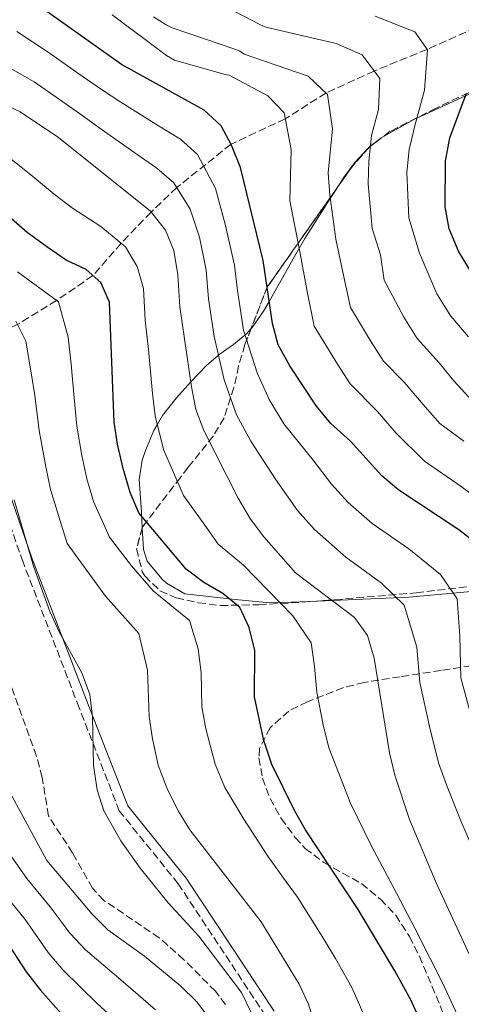
# Model space of a CAD drawing. Units: metres. Extents: x 620034 to 623457, y 4789643 to 4792017.
# Drawn here: x 622836 to 622936, y 4791631 to 4791853 of the extents above; entities that cross this region are included whole.
import ezdxf

# ---------------------------------------------------------------- set-up
doc = ezdxf.new("R2010")
doc.units = ezdxf.units.M
doc.header["$MEASUREMENT"] = 0
doc.linetypes.add('DGN Style 3', pattern=[2.435890702152634, 1.739921930109024, -0.6959687720436097])
for name, color, linetype, lineweight in [('Barranco lineal', 142, 'DGN Style 3', 13), ('Camino', 7, 'DGN Style 3', 0), ('Curva de nivel directora', 30, 'Continuous', 30), ('Curva de nivel intermedia', 30, 'Continuous', 0), ('Línea de cambio de uso (parcela vista)', 92, 'Continuous', 0), ('Margen derecho', 7, 'Continuous', 0), ('Zona arbolada', 92, 'DGN Style 3', 0)]:
    doc.layers.add(name, color=color, linetype=linetype, lineweight=lineweight)

msp = doc.modelspace()

# ---------------------------------------------------------------- linework, layer by layer
at = {"layer": 'Barranco lineal', "color": 142, "linetype": 'DGN Style 3', "lineweight": 13}
for points in [[(622966.9500000002, 4791867.710000001, 250), (622955.8099999996, 4791860.77, 240), (622949.75, 4791857.890000001, 235), (622945.6299999999, 4791854.630000001, 230), (622939.2599999999, 4791851.029999999, 225), (622928.2800000003, 4791846.15, 220), (622916.3399999999, 4791841.279999999, 215), (622905.4800000006, 4791836.32, 210), (622896.2999999998, 4791830.51, 205), (622884.0599999996, 4791824.789999999, 200), (622871.8399999999, 4791815.02, 190), (622866.0199999996, 4791809.49, 185), (622859.2699999996, 4791802.460000001, 180), (622852.9100000003, 4791795.16, 175), (622844.6699999999, 4791789.57, 170), (622835.9000000004, 4791784.15, 165), (622826.3099999996, 4791779.869999999, 160), (622818.4500000002, 4791771.619999999, 157.7899999999936)], [(622882.8499999996, 4791630.83, 157.9499999999971), (622880.5300000003, 4791633.850000001, 157.8699999999953), (622873.4400000004, 4791640.949999999, 157.9199999999983), (622867.8700000001, 4791645.880000001, 157.8699999999953), (622855.3899999997, 4791654.34, 157.3300000000017), (622852.8099999996, 4791657.050000001, 157.179999999993), (622848.3099999996, 4791665, 156.8399999999965), (622842.8799999999, 4791673.369999999, 156.3399999999965), (622841.4400000004, 4791682.01, 156.3300000000017), (622840.1799999997, 4791686.850000001, 156.1600000000035), (622833.5999999996, 4791704.91, 156.1499999999942), (622832.0099999999, 4791714.789999999, 156.1499999999942), (622830.3799999999, 4791720.970000001, 156.1100000000006), (622828.4800000006, 4791727.08, 155.9799999999959), (622825.3099999996, 4791735.33, 155.4700000000012), (622822.5300000003, 4791749.76, 155.4700000000012), (622820.6900000004, 4791754.369999999, 155.4700000000012), (622818.8499999996, 4791757.189999999, 155.4700000000012), (622814.7199999997, 4791761.380000001, 155.6399999999994), (622810.7999999998, 4791763.600000001, 155.6399999999994)]]:
    msp.add_polyline3d(points, dxfattribs=at)
at = {"layer": 'Camino', "color": 7, "linetype": 'DGN Style 3', "lineweight": 0}
msp.add_polyline3d([(622891.9099999992, 4791628.25, 161.1999999999971), (622872.1499999979, 4791658.070000002, 161.6399999999994), (622858.8599999998, 4791674.490000002, 161.0099999999948), (622849.8099999973, 4791697.710000004, 160), (622837.1299999994, 4791730.560000001, 160), (622828.0700000002, 4791756.609999999, 160), (622820.219999998, 4791766.800000002, 158.6000000000058), (622805.1200000015, 4791773.029999999, 157.0599999999976), (622787.0100000021, 4791770.77, 155.7899999999937), (622765.8699999995, 4791767.939999999, 155.0399999999937), (622739.9100000003, 4791761.140000002, 155.0000000000001), (622721.1900000006, 4791754.91, 152.5399999999936), (622695.829999998, 4791753.779999999, 150.2100000000064), (622684.9600000004, 4791756.609999999, 149.9199999999982), (622666.850000001, 4791765.670000001, 149.8200000000071), (622646.3200000009, 4791769.630000002, 146.5800000000019), (622620.9600000005, 4791768.500000001, 144.9999999999999), (622578.0899999997, 4791760, 140.0000000000001), (622534.6099999989, 4791746.980000001, 140.0000000000001), (622510.3599999994, 4791735.42, 136.9299999999929)], dxfattribs=at)
at = {"layer": 'Curva de nivel directora', "color": 30, "linetype": 'Continuous', "lineweight": 30, "flags": 128}
for points, elevation in [([(622939.6100000001, 4791734.600000001), (622935.4799999995, 4791737.890000002), (622921.9299999999, 4791746.820000002), (622918.0999999989, 4791750.02), (622911.0499999991, 4791757.860000002), (622906.5599999985, 4791761.859999999), (622903.3499999989, 4791765.7), (622897.3200000006, 4791774.859999999), (622894.7199999989, 4791779.550000002), (622893.4, 4791784.380000002), (622891.2799999989, 4791798.539999999), (622886.1699999992, 4791819.500000001), (622884.2000000001, 4791824.529999999), (622881.7999999995, 4791828.910000001), (622877.9900000007, 4791832.460000004), (622859.3400000003, 4791842.720000002), (622837.8200000002, 4791858.110000002)], 200), ([(622941.2100000005, 4791791.140000001), (622935.3999999991, 4791800.66), (622933.2800000003, 4791805.720000001), (622932.3899999983, 4791810.640000001), (622932.4499999987, 4791820.949999999), (622933.4399999988, 4791826.210000001), (622937.2199999986, 4791836.32)], 225), ([(622929.3699999986, 4791621.32), (622924.6700000003, 4791631.75), (622921.0400000003, 4791638.42), (622912.739999999, 4791652.24), (622900.87, 4791670.220000002), (622898.38, 4791674.560000001), (622893.2500000002, 4791684.990000002), (622891.4499999988, 4791690.390000002), (622889.379999999, 4791700.210000001), (622889.4299999981, 4791710.67), (622888.1399999985, 4791715.830000001), (622886.0599999997, 4791720.37), (622882.2499999988, 4791723.470000001), (622877.9100000003, 4791725.949999999), (622873.9200000004, 4791728.990000002), (622863.2299999995, 4791741.700000001), (622861.2800000005, 4791746.310000001), (622859.7299999993, 4791751.680000001), (622858.4399999996, 4791757.190000001), (622857.6799999997, 4791762.130000004), (622856.6499999993, 4791789.2), (622854.6699999988, 4791793.619999999), (622851.3499999996, 4791796.520000001), (622846.8300000001, 4791798.670000001), (622842.4899999994, 4791801.660000003), (622838.0799999994, 4791804.910000003), (622826.2499999985, 4791815.07)], 175), ([(622831.8900000001, 4791647.210000001), (622837.8099999989, 4791638.210000002), (622841.1100000002, 4791634.09), (622848.5299999987, 4791625.710000004)], 175)]:
    msp.add_lwpolyline(points, dxfattribs=dict(at, elevation=elevation))
at = {"layer": 'Curva de nivel intermedia', "color": 30, "linetype": 'Continuous', "lineweight": 0, "flags": 128}
for points, elevation in [([(622876.0900000008, 4791859.350000001), (622890.5500000002, 4791851.740000002), (622891.9299999992, 4791851.16), (622907.7900000003, 4791847.449999999), (622913.6300000006, 4791844.92), (622917.6300000016, 4791839.56), (622917.320000001, 4791832.579999999), (622915.7499999997, 4791826.779999998), (622915.1500000006, 4791820.970000002), (622915.0400000011, 4791815.869999998), (622915.9400000018, 4791805.800000001), (622917.7500000001, 4791799.810000001), (622918.5999999995, 4791794.149999999), (622923.0400000007, 4791785.79), (622926.0700000017, 4791780.959999999), (622931.0100000014, 4791775.480000001), (622934.3600000021, 4791771.46), (622937.7200000014, 4791767.759999999)], 215), ([(622940.1399999999, 4791744.56), (622935.9700000013, 4791747.590000001), (622927.7100000001, 4791753.369999998), (622921.2900000006, 4791759.649999999), (622917.0800000017, 4791764.52), (622910.9200000016, 4791770.789999999), (622908.0800000007, 4791775.180000001), (622902.8500000003, 4791783.769999999), (622901.2099999997, 4791791.59), (622899.4999999999, 4791800.96), (622897.3300000017, 4791811.999999999), (622897.6300000013, 4791823.619999998), (622896.0399999998, 4791831.850000001), (622892.4000000008, 4791835.690000001), (622883.6400000014, 4791840.349999998), (622882.7400000005, 4791840.470000001), (622871.3200000009, 4791843.71), (622869.4900000005, 4791844.760000001), (622857.2100000002, 4791853.909999999)], 205.0000000000003), ([(622936.5999999995, 4791757.869999997), (622931.1800000013, 4791761.849999999), (622927.8300000008, 4791765.559999999), (622923.1100000001, 4791771.17), (622918.49, 4791775.880000001), (622915.5599999996, 4791780.480000001), (622910.990000001, 4791787.989999999), (622909.7500000005, 4791793.859999998), (622907.7200000009, 4791803.380000001), (622906.3300000007, 4791813.329999999), (622906.0100000009, 4791818.350000001), (622906.9299999997, 4791828.220000001), (622905.85, 4791835.980000001), (622901.4800000002, 4791840.109999999), (622887.030000002, 4791845.109999999), (622886.0700000009, 4791845.750000001), (622885.1400000011, 4791846.109999998), (622870.8100000012, 4791850.999999999), (622869.4299999999, 4791851.67), (622866.5800000001, 4791853.529999999)], 210), ([(622916.5499999998, 4791853.619999998), (622925.5000000016, 4791850.109999999), (622928.3600000006, 4791846.05), (622927.7000000011, 4791836.939999999), (622925.6100000013, 4791829.21), (622924.2900000003, 4791823.59), (622923.7400000005, 4791818.41), (622924.1699999997, 4791808.220000001), (622926.5700000002, 4791800.24), (622930.5199999998, 4791791.09), (622933.64, 4791786.050000001), (622937.6600000011, 4791781.349999999)], 220.0000000000002), ([(622938.6300000012, 4791694.529999999), (622935.900000002, 4791704.51), (622935.7000000009, 4791713.859999999), (622935.0900000007, 4791722.279999999), (622931.3600000001, 4791727.76), (622924.1500000017, 4791733.569999999), (622915.9300000007, 4791739.26), (622910.5000000015, 4791743.989999999), (622906.7400000019, 4791748.179999998), (622902.5900000011, 4791753.560000001), (622895.9600000017, 4791761.769999998), (622892.7000000004, 4791767.210000001), (622889.94, 4791773.259999999), (622886.8399999999, 4791782.899999999), (622885.520000001, 4791791.769999999), (622884.8600000016, 4791797.48), (622882.7500000016, 4791806.789999999), (622880.5299999998, 4791814.8), (622876.490000001, 4791822.5), (622872.6500000008, 4791825.909999999), (622867.6799999998, 4791828.96), (622859.2300000008, 4791834.26), (622854.5900000005, 4791837.230000001), (622849.7200000001, 4791840.67), (622842.8100000012, 4791845.560000001), (622835.7600000014, 4791850.179999999)], 195.0000000000002), ([(622938.1300000005, 4791667.210000001), (622935.890000001, 4791672.300000001), (622932.7100000002, 4791680.380000001), (622930.8700000006, 4791685.359999998), (622928.820000001, 4791693.51), (622926.6500000006, 4791703.439999999), (622926.0100000014, 4791711.4), (622923.1100000001, 4791720.909999999), (622918.0200000005, 4791725.829999999), (622909.9400000004, 4791731.699999998), (622902.9100000008, 4791737.949999998), (622899.0900000008, 4791742.219999999), (622894.1199999999, 4791749.269999999), (622888.5600000009, 4791757.84), (622885.3300000011, 4791763.749999999), (622882.5500000005, 4791771.659999999), (622880.2700000006, 4791781.429999999), (622879.01, 4791789.939999999), (622878.4500000011, 4791796.42), (622876.9600000003, 4791803.800000001), (622874.8800000015, 4791810.109999998), (622871.1900000012, 4791816.079999999), (622867.310000001, 4791819.349999999), (622862.8699999996, 4791822.439999999), (622854.7400000005, 4791828.2), (622849.8499999997, 4791831.74), (622845.3500000003, 4791834.87), (622839.6700000007, 4791838.83), (622833.7000000007, 4791842.25)], 190), ([(622953.6400000004, 4791607.999999999), (622930.3699999999, 4791658.279999999), (622924.3100000003, 4791672.59), (622921.0300000013, 4791682.539999997), (622919.8199999998, 4791687.569999999), (622916.3200000018, 4791708.939999999), (622914.86, 4791714.060000001), (622911.8899999994, 4791718.090000001), (622898.6399999993, 4791728.180000001), (622891.440000002, 4791736.249999999), (622888.42, 4791740.239999999), (622885.6600000019, 4791744.970000001), (622877.9600000017, 4791760.279999999), (622876.1500000011, 4791764.949999999), (622875.160000001, 4791770.060000001), (622872.51, 4791788.119999998), (622872.0300000017, 4791795.359999998), (622871.1700000011, 4791800.819999999), (622869.24, 4791805.42), (622865.8800000005, 4791809.67), (622845.1100000012, 4791826.26), (622836.5199999991, 4791832.099999998), (622831.6399999998, 4791834.32)], 185.0000000000002), ([(622935.2300000014, 4791628.279999998), (622931.8099999994, 4791635.749999999), (622928.9400000017, 4791641.359999999), (622925.5500000009, 4791648.039999997), (622923.1300000001, 4791652.640000001), (622920.5799999998, 4791657.56), (622915.7699999998, 4791666.580000001), (622910.9500000007, 4791676.38), (622909.1, 4791681.060000001), (622906.1300000016, 4791688.749999999), (622904.8300000008, 4791693.91), (622903.3900000014, 4791701.289999999), (622902.8600000015, 4791707.08), (622902.1399999997, 4791712.369999998), (622898.0300000013, 4791718.470000001), (622892.3499999995, 4791724.279999999), (622886.850000001, 4791729.859999998), (622881.1700000013, 4791734.609999998), (622878.1800000007, 4791738.890000001), (622873.3200000015, 4791745.569999999), (622868.850000001, 4791755.979999999), (622866.9199999998, 4791763.539999999), (622866.3299999997, 4791768.59), (622865.4100000011, 4791778.539999999), (622864.7100000015, 4791785.119999999), (622864.3400000005, 4791792.279999998), (622862.9200000011, 4791797.210000002), (622860.2700000004, 4791801.640000001), (622854.7100000012, 4791806.219999999), (622848.3200000009, 4791810.34), (622844.1700000003, 4791813.529999998), (622839.6999999998, 4791817.21), (622833.6100000012, 4791822.069999998)], 180.0000000000002), ([(622913.8499999997, 4791628.939999998), (622911.2900000004, 4791634.66), (622907.6700000018, 4791641.220000001), (622904.4100000005, 4791646.59), (622899.0300000005, 4791655.019999998), (622895.7300000014, 4791659.600000001), (622892.3899999997, 4791664.31), (622886.9800000006, 4791672.67), (622882.6900000013, 4791679.76), (622880.520000001, 4791685.060000001), (622878.3700000007, 4791693.01), (622877.480000001, 4791697.949999999), (622877.2900000011, 4791705.699999998), (622876.6600000008, 4791711.01), (622874.6600000003, 4791717.42), (622866.4999999997, 4791724.080000001), (622861.6300000015, 4791729.779999998), (622856.6200000001, 4791736.229999999), (622853.0500000005, 4791744.24), (622851.5400000019, 4791749.32), (622850.3700000006, 4791754.630000001), (622849.2500000007, 4791761.199999998), (622848.6600000006, 4791767.630000001), (622848.0300000003, 4791775.17), (622847.3300000008, 4791781.25), (622845.1, 4791789.25), (622835.8700000009, 4791796.039999999)], 170.0000000000002), ([(622905.9400000017, 4791616.789999997), (622901.5400000005, 4791630.909999999), (622899.4599999996, 4791635.46), (622890.8300000018, 4791649.460000002), (622874.7300000018, 4791670.249999999), (622872.1300000001, 4791674.520000001), (622869.5799999997, 4791679.720000002), (622867.6200000017, 4791684.810000001), (622866.3200000008, 4791690.73), (622865.5899999999, 4791695.679999998), (622865.1800000009, 4791706.189999999), (622863.2699999998, 4791714.460000001), (622855.7700000008, 4791722.909999999), (622847.0600000003, 4791734.800000001), (622843.360000001, 4791746.96), (622842.3000000016, 4791752.069999999), (622840.8100000008, 4791760.269999999), (622839.8300000017, 4791768.13), (622838.9600000001, 4791773.21), (622837.7400000017, 4791780.390000001), (622835.5400000003, 4791784.890000001)], 165), ([(622888.570000002, 4791629.07), (622886.4199999997, 4791633.59), (622876.8100000005, 4791646.29), (622869.9000000015, 4791653.810000001), (622863.5800000007, 4791661.580000001), (622859.1799999995, 4791667.77), (622855.400000002, 4791674.520000001), (622853.8700000008, 4791679.279999998), (622853.0199999993, 4791684.76), (622852.78, 4791695.689999999), (622852.2200000013, 4791700.759999999), (622850.4000000019, 4791705.649999999), (622845.3000000013, 4791714.9), (622843.1700000011, 4791719.42), (622839.520000001, 4791729.640000001), (622835.1700000013, 4791744.600000001)], 160.0000000000002), ([(622834.1699999999, 4791678.76), (622842.5099999994, 4791663.3), (622852.7100000008, 4791651.24), (622856.2600000004, 4791647.710000001), (622864.5199999993, 4791641.779999999), (622872.6599999998, 4791635.08), (622876.320000001, 4791631.430000001), (622882.7699999996, 4791623.08)], 160.0000000000002), ([(622833.03, 4791666.319999999), (622837.9699999997, 4791659.27), (622843.2699999994, 4791652.850000001), (622847.7400000021, 4791646.890000001), (622851.2100000011, 4791643.17), (622859.1900000006, 4791636.42), (622867.0200000005, 4791629.66)], 165), ([(622833.4300000002, 4791655.239999999), (622837.5800000009, 4791650.029999999), (622842.7799999999, 4791642.550000001), (622846.1600000019, 4791638.63), (622853.8600000021, 4791631.07), (622861.39, 4791624.230000001)], 170.0000000000002)]:
    msp.add_lwpolyline(points, dxfattribs=dict(at, elevation=elevation))
at = {"layer": 'Línea de cambio de uso (parcela vista)', "color": 92, "linetype": 'Continuous', "lineweight": 0, "extrusion": (-0.3112267129259529, -0.2117580135146662, 0.9264429161441243), "elevation": -1208375.941514593, "flags": 128}
msp.add_lwpolyline([(-3611341.665995207, 2974501.208591739), (-3611341.72420923, 2974502.067969203), (-3611341.70987631, 2974502.254189792)], dxfattribs=at)
at = {"layer": 'Línea de cambio de uso (parcela vista)', "color": 92, "linetype": 'Continuous', "lineweight": 0, "extrusion": (-0.6500936501561424, 0.7529418105966785, 0.1022588670094615), "elevation": 3203033.415408994, "flags": 128}
msp.add_lwpolyline([(-3603040.985038548, -329048.6695009992), (-3603041.426041632, -329048.4989067136), (-3603043.586955291, -329047.6177877309)], dxfattribs=at)
at = {"layer": 'Línea de cambio de uso (parcela vista)', "color": 92, "linetype": 'Continuous', "lineweight": 0}
for points in [[(622917.9606999997, 4791826.1852, 216.2700999999943), (622925.29, 4791830.33, 219.679999999993), (622926, 4791830.66, 220), (622936.9900000002, 4791835.699999999, 225), (622946.6900000004, 4791840.15, 230), (622951.1600000003, 4791842.210000001, 233.5), (622953.0599999996, 4791843.01, 235), (622959.3600000005, 4791845.689999999, 240), (622965.3499999996, 4791848.24, 245), (622968.4800000006, 4791849.57, 247.5800000000018), (622971.4400000004, 4791850.470000001, 250), (622974.6500000004, 4791851.449999999, 252.7400000000052), (622979.1100000005, 4791852.24, 254.9600000000064), (622983.5999999996, 4791852.550000001, 257.1300000000047), (622991.7100000001, 4791852.460000001, 261.179999999993), (623001.3700000001, 4791852.380000001, 266.8699999999953)], [(622907.9045000002, 4791814.817600001, 211.1193000000058), (622909.4100000003, 4791817.189999999, 212.2700000000041), (622912.0099999999, 4791820.680000001, 213.429999999993), (622914.9000000004, 4791823.789999999, 214.7100000000064), (622915.1447999999, 4791823.984999999, 214.8303000000014)], [(622888.5980000002, 4791783.230000001, 196.3797999999952), (622888.7999999998, 4791783.460000001, 196.5899999999965), (622891.4100000003, 4791787.16, 199.2599999999948), (622892.6500000004, 4791789.359999999, 200), (622898.4000000004, 4791799.480000001, 201.7899999999936), (622900.7300000006, 4791803.51, 203.7400000000052), (622906.4400000004, 4791812.51, 210), (622907.9045000002, 4791814.817600001, 211.1193000000058)], [(622864.0203, 4791738.3135, 173.8515999999945), (622863.8300000001, 4791741.9, 173.9700000000012), (622863.3399999999, 4791749.24, 175.0599999999977), (622864, 4791753.529999999, 177.6600000000035), (622864.79, 4791755.730000001, 178.8399999999965), (622866.6500000004, 4791760.220000001, 179.7200000000012), (622867.4199999999, 4791761.550000001, 180), (622868.6200000001, 4791763.609999999, 180.570000000007), (622871.7599999999, 4791767.640000001, 182.5500000000029), (622875, 4791771.199999999, 185), (622878.54, 4791774.880000001, 187.8399999999965), (622881.25, 4791777.210000001, 190), (622881.6100000005, 4791777.52, 190.3000000000029), (622884.6500000004, 4791779.630000001, 192.7799999999988), (622887.2100000001, 4791781.75, 195), (622887.5700000003, 4791782.060000001, 195.3099999999977), (622888.5980000002, 4791783.230000001, 196.3797999999952)], [(622903.5831000004, 4791721.8134, 183.7477000000072), (622897.7400000002, 4791721.57, 181.4600000000064), (622891.9800000006, 4791721.5, 179.6999999999971), (622884.9800000006, 4791722.119999999, 175.4700000000012), (622883.7300000006, 4791722.27, 175), (622873.6699999999, 4791723.449999999, 174.1999999999971), (622869.4699999997, 4791725.869999999, 173.2200000000012), (622868.4800000006, 4791726.810000001, 173.1699999999983), (622865.1299999999, 4791730.789999999, 173.5099999999948), (622864.2800000003, 4791733.42, 173.6900000000023), (622864.0203, 4791738.3135, 173.8515999999945)], [(622965.2394000003, 4791735.1643, 210.4545999999973), (622961.75, 4791732.189999999, 206.7599999999948), (622956.8700000001, 4791729.140000001, 203.820000000007), (622952.5499999998, 4791727.25, 201.9600000000064), (622947.8600000005, 4791725.730000001, 200.1999999999971), (622938.25, 4791723.99, 196.7599999999948), (622924.1500000004, 4791722.67, 191.8000000000029), (622903.5831000004, 4791721.8134, 183.7477000000072)]]:
    msp.add_polyline3d(points, dxfattribs=at)
at = {"layer": 'Margen derecho', "color": 7, "linetype": 'Continuous', "lineweight": 0}
msp.add_polyline3d([(622893.8099999991, 4791629.350000001, 161.9900000000053), (622873.9099999992, 4791659.37, 162.520000000004), (622860.7799999998, 4791675.610000002, 161.75), (622851.8399999992, 4791698.500000001, 160), (622839.1799999991, 4791731.310000001, 160.0800000000018), (622830.0199999993, 4791757.66, 160), (622821.5900000003, 4791768.600000001, 158.8300000000017), (622805.4200000011, 4791775.270000001, 157.3099999999978), (622786.7300000006, 4791772.939999999, 156.2200000000011), (622765.4499999994, 4791770.080000001, 155.4600000000064), (622739.2899999988, 4791763.240000002, 155.0000000000001), (622720.7899999982, 4791757.080000001, 152.8099999999978), (622696.0599999982, 4791755.980000001, 151.5700000000071), (622685.7399999984, 4791758.67, 151.1999999999972), (622667.5599999975, 4791767.760000001, 151.6100000000006), (622646.4799999995, 4791771.830000001, 147.5599999999978), (622620.6900000002, 4791770.680000001, 144.9999999999999), (622577.5599999977, 4791762.130000004, 140.3399999999965), (622534.7800000008, 4791749.310000001, 137.0200000000042), (622534.1099999981, 4791749.650000001, 137.0200000000042)], dxfattribs=at)
at = {"layer": 'Zona arbolada', "color": 92, "linetype": 'DGN Style 3', "lineweight": 0, "extrusion": (-0.474406454857254, -0.3552242100412917, 0.8054528392092938), "elevation": -1997507.920509342, "flags": 128}
msp.add_lwpolyline([(-3462353.078808296, 2715087.160779122), (-3462353.078808296, 2715085.956884555)], dxfattribs=at)
at = {"layer": 'Zona arbolada', "color": 92, "linetype": 'DGN Style 3', "lineweight": 0, "extrusion": (-0.6980757027830434, 0.03144031177566673, 0.715333362831211), "elevation": -284026.5454951227, "flags": 128}
msp.add_lwpolyline([(-4814998.108637596, 291071.4095932228), (-4814993.79115553, 291066.4970549295), (-4814988.624759053, 291061.8748784456)], dxfattribs=at)
at = {"layer": 'Zona arbolada', "color": 92, "linetype": 'DGN Style 3', "lineweight": 0, "extrusion": (-0.6707365832752655, -0.01460354284981753, 0.7415518676346627), "elevation": -487624.8153014851, "flags": 128}
msp.add_lwpolyline([(-4777131.069176444, 539313.7078861207), (-4777129.764556192, 539311.2490830761), (-4777129.494958675, 539310.9104312503)], dxfattribs=at)
at = {"layer": 'Zona arbolada', "color": 92, "linetype": 'DGN Style 3', "lineweight": 0, "extrusion": (-0.8438846927079737, 0.3159860087625995, 0.4336028916871417), "elevation": 988577.4475466708, "flags": 128}
msp.add_lwpolyline([(-4705970.74371838, -475455.0862019666), (-4705960.565448676, -475461.2337558259), (-4705944.462649785, -475470.9668317272), (-4705934.391783744, -475471.2389423636)], dxfattribs=at)
at = {"layer": 'Zona arbolada', "color": 92, "linetype": 'DGN Style 3', "lineweight": 0}
for points in [[(622937.6799999997, 4791836.4, 239.6199999999953), (622930.3600000005, 4791832.930000001, 235.1199999999953), (622919.9699999997, 4791827.689999999, 226.6300000000047), (622915.3899999997, 4791824.26, 222.4199999999983), (622911.4400000004, 4791819.83, 218.7599999999948), (622901.8399999999, 4791806.220000001, 209.9900000000052), (622892.2400000002, 4791792.619999999, 201.2200000000012), (622887.1900000004, 4791779.600000001, 200.8800000000047), (622885.7800000003, 4791774.82, 200.5599999999977), (622884.7300000006, 4791769.949999999, 199.929999999993), (622882.5099999999, 4791763.100000001, 198.6399999999994), (622880.0800000001, 4791759.029999999, 196.9499999999971), (622874.4100000003, 4791751.960000001, 192.3300000000017), (622872.6399999997, 4791749.689999999, 191.6000000000058), (622869.6399999997, 4791745.800000001, 191.0800000000017), (622864.0599999996, 4791738.460000001, 190.570000000007), (622862.7300000006, 4791733.550000001, 190.5), (622864.0499999998, 4791728.359999999, 190.4499999999971), (622864.6100000005, 4791727.460000001, 190.3899999999994), (622868.0300000003, 4791724.100000001, 188.75), (622871.7100000001, 4791722.539999999, 187.3000000000029), (622876.6799999997, 4791721.439999999, 186.8800000000047), (622881.6600000003, 4791720.789999999, 186.9900000000052), (622890.3200000003, 4791720.970000001, 188.3300000000017), (622900.0300000003, 4791721.550000001, 190.4900000000052), (622907.4500000002, 4791722.100000001, 193.1399999999994), (622925.8200000003, 4791723.66, 201.6399999999994), (622939.0800000001, 4791725.24, 208.0200000000041)], [(622937.6799999997, 4791836.4, 239.6199999999953), (622930.3600000005, 4791832.930000001, 235.1199999999953), (622919.9699999997, 4791827.689999999, 226.6300000000047), (622917.9606999997, 4791826.1852, 224.7831000000006)], [(622888.5980000002, 4791783.230000001, 200.9747999999963), (622887.1900000004, 4791779.600000001, 200.8800000000047), (622885.7800000003, 4791774.82, 200.5599999999977), (622884.7300000006, 4791769.949999999, 199.929999999993), (622882.5099999999, 4791763.100000001, 198.6399999999994), (622880.0800000001, 4791759.029999999, 196.9499999999971), (622874.4100000003, 4791751.960000001, 192.3300000000017), (622872.6399999997, 4791749.689999999, 191.6000000000058), (622869.6399999997, 4791745.800000001, 191.0800000000017), (622864.0599999996, 4791738.460000001, 190.570000000007), (622864.0203, 4791738.3135, 190.5678999999946)], [(622864.0203, 4791738.3135, 190.5678999999946), (622862.7300000006, 4791733.550000001, 190.5), (622864.0499999998, 4791728.359999999, 190.4499999999971), (622864.6100000005, 4791727.460000001, 190.3899999999994), (622868.0300000003, 4791724.100000001, 188.75), (622871.7100000001, 4791722.539999999, 187.3000000000029), (622876.6799999997, 4791721.439999999, 186.8800000000047)], [(622903.5831000004, 4791721.8134, 191.7590000000055), (622907.4500000002, 4791722.100000001, 193.1399999999994), (622925.8200000003, 4791723.66, 201.6399999999994), (622939.0800000001, 4791725.24, 208.0200000000041), (622948.2400000002, 4791726.970000001, 212.4199999999983), (622956.7300000006, 4791730.310000001, 216.5800000000018), (622965.2394000003, 4791735.1643, 221.0967999999993)], [(622876.6799999997, 4791721.439999999, 186.8800000000047), (622881.6600000003, 4791720.789999999, 186.9900000000052), (622890.3200000003, 4791720.970000001, 188.3300000000017), (622900.0300000003, 4791721.550000001, 190.4900000000052), (622903.5831000004, 4791721.8134, 191.7590000000055)], [(622940.7199999997, 4791707.59, 198.429999999993), (622931.5, 4791706.17, 194.7899999999936), (622922.2400000002, 4791704.74, 191.6699999999983), (622914.0999999996, 4791703.460000001, 189.3600000000006), (622909.4299999997, 4791702.300000001, 188.5), (622901.3200000003, 4791699.109999999, 187.3000000000029), (622897.0899999999, 4791697.01, 185.679999999993), (622892.8700000001, 4791693.25, 184.2100000000064), (622890.5, 4791688.57, 184.0899999999965), (622890.3499999996, 4791686.480000001, 184.0299999999988), (622891.1900000004, 4791681.890000001, 183.8000000000029), (622892.8700000001, 4791677.300000001, 183.5399999999936), (622895.3499999996, 4791672.810000001, 183.2899999999936), (622898.5700000003, 4791668.49, 183.0899999999965), (622900.8099999996, 4791666.060000001, 183), (622904.9900000002, 4791662.869999999, 183.0899999999965), (622913.5199999996, 4791658.100000001, 183.5200000000041), (622917.7599999999, 4791654.619999999, 183.4400000000023), (622921.2300000006, 4791650.99, 183.3500000000058), (622924.3099999996, 4791646.189999999, 183.3300000000017), (622926.5499999998, 4791641.77, 183.3600000000006), (622932.0199999996, 4791628.75, 183.2200000000012)], [(622940.7199999997, 4791707.59, 198.429999999993), (622931.5, 4791706.17, 194.7899999999936), (622922.2400000002, 4791704.74, 191.6699999999983), (622914.0999999996, 4791703.460000001, 189.3600000000006), (622909.4299999997, 4791702.300000001, 188.5), (622901.3200000003, 4791699.109999999, 187.3000000000029), (622897.0899999999, 4791697.01, 185.679999999993), (622892.8700000001, 4791693.25, 184.2100000000064), (622890.5, 4791688.57, 184.0899999999965), (622890.3499999996, 4791686.480000001, 184.0299999999988), (622891.1900000004, 4791681.890000001, 183.8000000000029), (622892.8700000001, 4791677.300000001, 183.5399999999936), (622895.3499999996, 4791672.810000001, 183.2899999999936), (622898.5700000003, 4791668.49, 183.0899999999965), (622900.8099999996, 4791666.060000001, 183), (622904.9900000002, 4791662.869999999, 183.0899999999965), (622913.5199999996, 4791658.100000001, 183.5200000000041), (622917.7599999999, 4791654.619999999, 183.4400000000023), (622921.2300000006, 4791650.99, 183.3500000000058), (622924.3099999996, 4791646.189999999, 183.3300000000017), (622926.5499999998, 4791641.77, 183.3600000000006), (622932.0199999996, 4791628.75, 183.2200000000012)]]:
    msp.add_polyline3d(points, dxfattribs=at)

doc.saveas('drawing.dxf')
